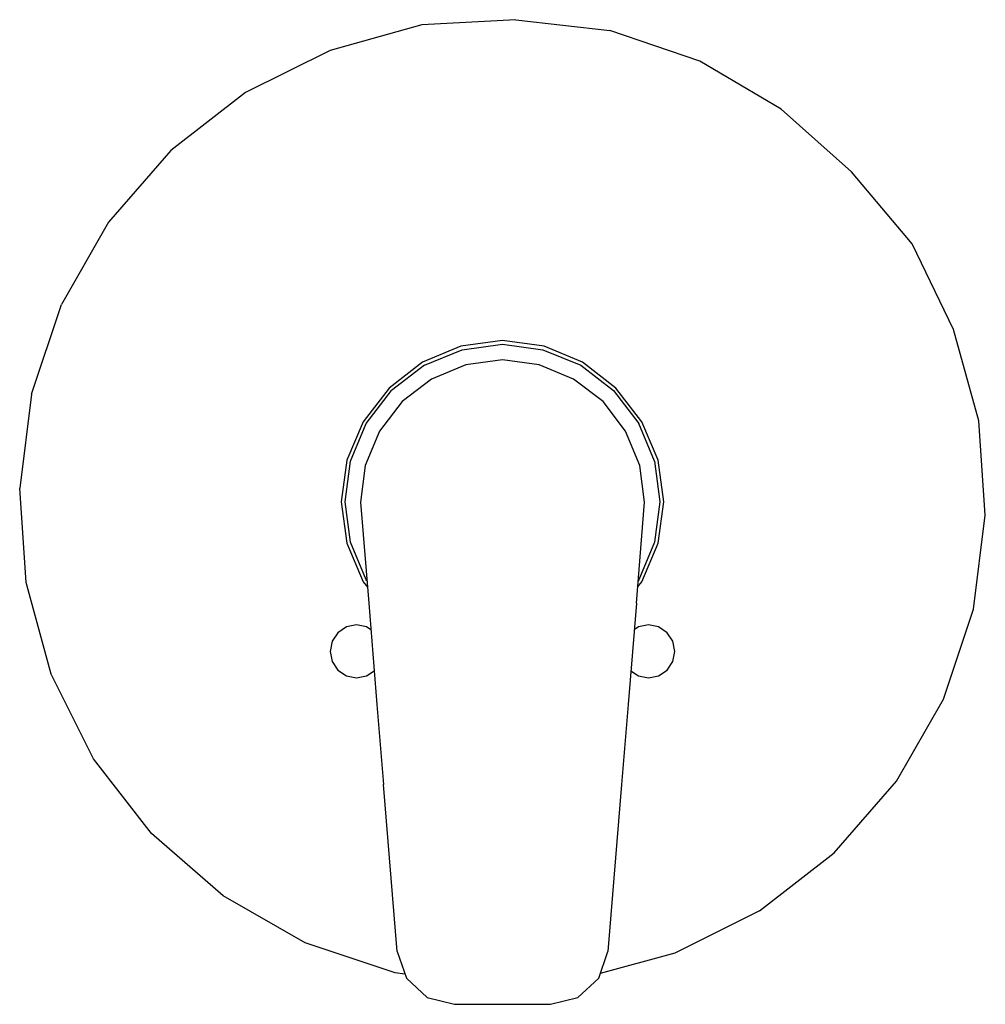
# Model space of a CAD drawing. Extents: x -0.075 to 0.075, y -0.076 to 0.076.
import ezdxf

# ---------------------------------------------------------------- set-up
doc = ezdxf.new("R2010")
doc.units = 0
doc.header["$MEASUREMENT"] = 0

msp = doc.modelspace()

# ---------------------------------------------------------------- linework, layer by layer
at = {"linetype": 'Continuous'}
for p, q in [((0.002084, 0.076413), (-0.012551, 0.075629)), ((0.002084, 0.076413), (0.01669, 0.074718)), ((-0.012551, 0.075629), (-0.026751, 0.071629)), ((0.030625, 0.069981), (0.01669, 0.074718)), ((-0.026751, 0.071629), (-0.0399, 0.065114)), ((0.043286, 0.06255), (0.030625, 0.069981)), ((-0.0399, 0.065114), (-0.051524, 0.056094)), ((0.05419, 0.052806), (0.043286, 0.06255)), ((-0.051524, 0.056094), (-0.061166, 0.044999)), ((0.063624, 0.041624), (0.05419, 0.052806)), ((-0.061166, 0.044999), (-0.068458, 0.032231)), ((0.070035, 0.028309), (0.063624, 0.041624)), ((-0.073119, 0.018287), (-0.068458, 0.032231)), ((0.073949, 0.01417), (0.070035, 0.028309)), ((0.000001, 0.026624), (-0.006448, 0.025758)), ((-0.006271, 0.025184), (0.000001, 0.026046)), ((0.00645, 0.025758), (0.000001, 0.026624)), ((0.000001, 0.026046), (0.006272, 0.025184)), ((-0.006448, 0.025758), (-0.012416, 0.023255)), ((-0.012137, 0.02279), (-0.006271, 0.025184)), ((0.006272, 0.025184), (0.012138, 0.02279)), ((0.012418, 0.023255), (0.00645, 0.025758)), ((-0.012416, 0.023255), (-0.017614, 0.019213)), ((0.000001, 0.023598), (-0.005711, 0.022846)), ((0.005713, 0.022846), (0.000001, 0.023598)), ((0.017615, 0.019213), (0.012418, 0.023255)), ((-0.012137, 0.02279), (-0.017256, 0.018855)), ((-0.005711, 0.022846), (-0.011034, 0.020641)), ((0.011035, 0.020641), (0.005713, 0.022846)), ((0.012138, 0.02279), (0.017257, 0.018855)), ((-0.011034, 0.020641), (-0.015604, 0.017134)), ((0.015606, 0.017134), (0.011035, 0.020641)), ((-0.017614, 0.019213), (-0.021657, 0.014015)), ((-0.021191, 0.013735), (-0.017256, 0.018855)), ((0.017257, 0.018855), (0.021192, 0.013735)), ((0.021658, 0.014015), (0.017615, 0.019213)), ((-0.073119, 0.018287), (-0.07497, 0.003701)), ((-0.015604, 0.017134), (-0.019112, 0.012563)), ((0.019113, 0.012563), (0.015606, 0.017134)), ((-0.021657, 0.014015), (-0.024159, 0.008047)), ((0.024161, 0.008047), (0.021658, 0.014015)), ((0.07497, -0.000507), (0.073949, 0.01417)), ((-0.023585, 0.007869), (-0.021191, 0.013735)), ((-0.019112, 0.012563), (-0.021316, 0.007241)), ((0.021318, 0.007241), (0.019113, 0.012563)), ((0.023587, 0.007869), (0.021192, 0.013735)), ((-0.024159, 0.008047), (-0.025026, 0.001598)), ((-0.024447, 0.001598), (-0.023585, 0.007869)), ((0.023587, 0.007869), (0.024448, 0.001598)), ((0.025027, 0.001598), (0.024161, 0.008047)), ((-0.021316, 0.007241), (-0.022068, 0.001529)), ((0.02207, 0.001529), (0.021318, 0.007241)), ((-0.073939, -0.010965), (-0.07497, 0.003701)), ((-0.025026, 0.001598), (-0.024159, -0.004851)), ((-0.023585, -0.004673), (-0.024447, 0.001598)), ((-0.022068, 0.001529), (-0.020781, -0.01417)), ((0.020783, -0.01417), (0.02207, 0.001529)), ((0.024448, 0.001598), (0.023587, -0.004673)), ((0.024161, -0.004851), (0.025027, 0.001598)), ((0.07312, -0.015091), (0.07497, -0.000507)), ((-0.024159, -0.004851), (-0.021657, -0.010819)), ((-0.021191, -0.010539), (-0.023585, -0.004673)), ((0.023587, -0.004673), (0.021192, -0.010539)), ((0.021658, -0.010819), (0.024161, -0.004851)), ((-0.021066, -0.010702), (-0.021191, -0.010539)), ((0.021192, -0.010539), (0.021067, -0.010702)), ((-0.070067, -0.025149), (-0.073939, -0.010965)), ((-0.021657, -0.010819), (-0.020985, -0.011682)), ((0.020987, -0.011682), (0.021658, -0.010819)), ((-0.020781, -0.01417), (-0.019495, -0.02987)), ((0.020783, -0.01417), (0.019496, -0.02987)), ((0.06846, -0.029035), (0.07312, -0.015091)), ((-0.024239, -0.017848), (-0.02557, -0.018737)), ((-0.022669, -0.017535), (-0.024239, -0.017848)), ((-0.0211, -0.017848), (-0.022669, -0.017535)), ((-0.020444, -0.018285), (-0.0211, -0.017848)), ((0.021101, -0.017848), (0.020446, -0.018285)), ((0.022671, -0.017535), (0.021101, -0.017848)), ((0.02424, -0.017848), (0.022671, -0.017535)), ((0.025571, -0.018737), (0.02424, -0.017848)), ((-0.02557, -0.018737), (-0.026459, -0.020068)), ((0.02646, -0.020068), (0.025571, -0.018737)), ((-0.026459, -0.020068), (-0.026771, -0.021637)), ((0.026773, -0.021637), (0.02646, -0.020068)), ((-0.026771, -0.021637), (-0.026459, -0.023207)), ((0.02646, -0.023207), (0.026773, -0.021637)), ((-0.026459, -0.023207), (-0.02557, -0.024538)), ((0.025571, -0.024538), (0.02646, -0.023207)), ((-0.063503, -0.038304), (-0.070067, -0.025149)), ((-0.02557, -0.024538), (-0.024239, -0.025427)), ((-0.024239, -0.025427), (-0.022669, -0.025739)), ((-0.022669, -0.025739), (-0.0211, -0.025427)), ((-0.0211, -0.025427), (-0.019923, -0.024641)), ((0.019925, -0.024641), (0.021101, -0.025427)), ((0.021101, -0.025427), (0.022671, -0.025739)), ((0.022671, -0.025739), (0.02424, -0.025427)), ((0.02424, -0.025427), (0.025571, -0.024538)), ((0.061168, -0.041802), (0.06846, -0.029035)), ((-0.019495, -0.02987), (-0.018476, -0.042302)), ((0.019496, -0.02987), (0.018477, -0.042302)), ((-0.054498, -0.049927), (-0.063503, -0.038304)), ((-0.01635, -0.068231), (-0.018476, -0.042302)), ((0.018477, -0.042302), (0.016352, -0.068231)), ((0.051525, -0.052901), (0.061168, -0.041802)), ((-0.043399, -0.059569), (-0.054498, -0.049927)), ((0.039903, -0.061906), (0.051525, -0.052901)), ((-0.030632, -0.066861), (-0.043399, -0.059569)), ((0.039903, -0.061906), (0.026747, -0.06847)), ((-0.016688, -0.071522), (-0.030632, -0.066861)), ((-0.01635, -0.068231), (-0.014932, -0.072372)), ((0.014934, -0.072372), (0.016352, -0.068231)), ((0.026747, -0.06847), (0.015189, -0.071625)), ((-0.015157, -0.071716), (-0.016688, -0.071522)), ((-0.014932, -0.072372), (-0.011713, -0.075338)), ((0.011714, -0.075338), (0.014934, -0.072372)), ((-0.011713, -0.075338), (-0.00747, -0.076413)), ((-0.00747, -0.076413), (-0.003735, -0.076413)), ((-0.003735, -0.076413), (0.000001, -0.076413)), ((0.000001, -0.076413), (0.003736, -0.076413)), ((0.003736, -0.076413), (0.007471, -0.076413)), ((0.007471, -0.076413), (0.011714, -0.075338))]:
    msp.add_line(p, q, dxfattribs=at)

doc.saveas('drawing.dxf')
